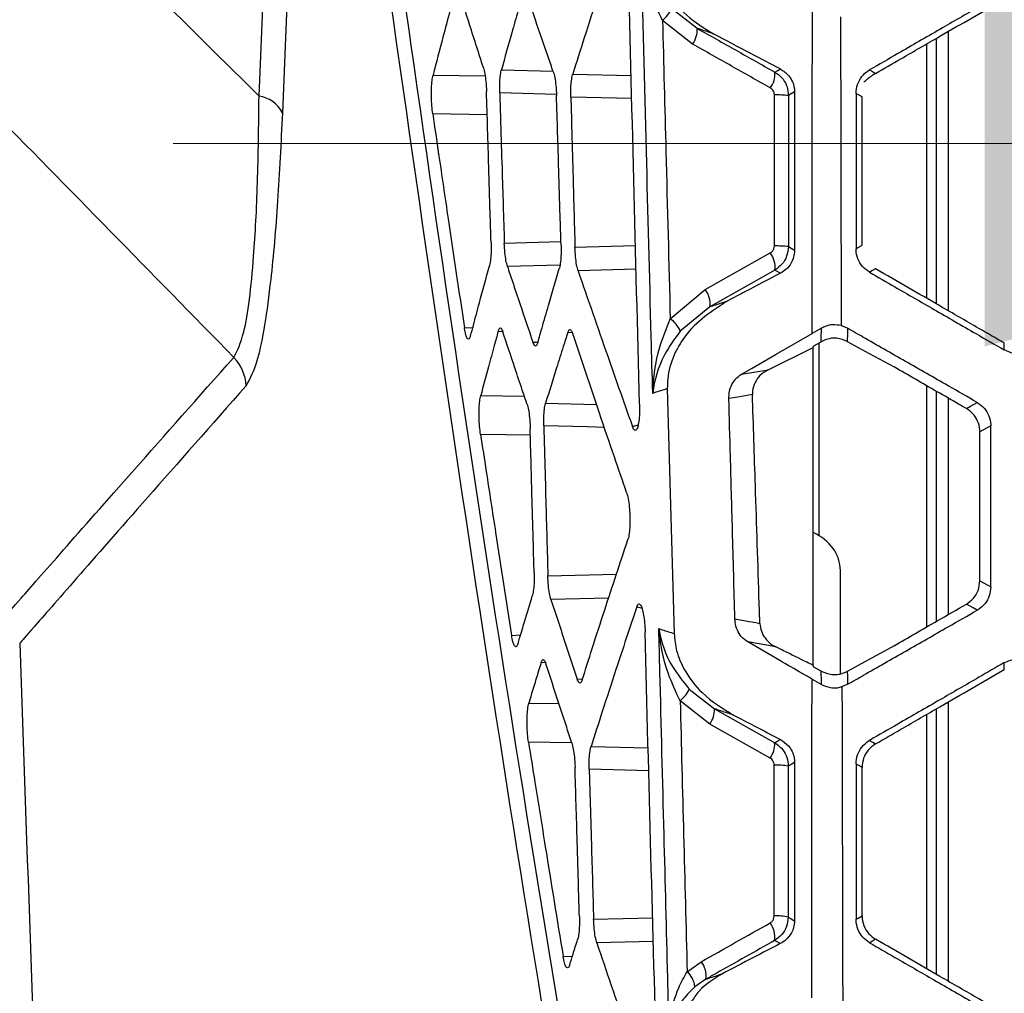
# Model space of a CAD drawing. Units: millimetres. Extents: x 0 to 584, y 0 to 410.
# Drawn here: x 219 to 222, y 258 to 261 of the extents above; entities that cross this region are included whole.
import ezdxf

# ---------------------------------------------------------------- set-up
doc = ezdxf.new("R2010")
doc.units = ezdxf.units.MM
doc.linetypes.add('CENTERX2', pattern=[20.32, 12.7, -2.54, 2.54, -2.54])
doc.styles.add('SLDTEXTSTYLE0', font='TXT', dxfattribs={"width": 0.605})
doc.dimstyles.new('SLDDIMSTYLE2', dxfattribs={"dimtxt": 4.622974, "dimasz": 3, "dimexe": 0, "dimexo": 0.0625, "dimgap": 1.155743, "dimtad": 1, "dimdec": 0, "dimlfac": 5, "dimrnd": 1e-09, "dimzin": 12, "dimdsep": 46, "dimtxsty": 'SLDTEXTSTYLE0', "dimsah": 1, "dimcen": 0.09, "dimadec": 0, "dimazin": 3, "dimtfac": 1, "dimtmove": 0, "dimatfit": 0, "dimfxl": 0, "dimfrac": 2, "dimtolj": 1, "dimtzin": 12, "dimarcsym": 0})

# ---------------------------------------------------------------- blocks, each defined once
blk = doc.blocks.new('_D_13')
at = {"color": 7, "linetype": 'Continuous', "lineweight": 18}
for p, q in [((225.0775, 260.9162), (219.0775, 260.9162)), ((225.0775, 260.9162), (243.2113, 260.9162)), ((243.2113, 260.9162), (272.357, 260.9162)), ((225.0775, 260.0202), (225.0775, 259.9162)), ((243.2113, 259.7418), (243.2113, 259.9162))]:
    blk.add_line(p, q, dxfattribs=at)
for points in [[(225.0775, 260.9162), (222.0775, 261.6662), (222.0775, 260.1662)], [(243.2113, 260.9162), (246.2113, 260.1662), (246.2113, 261.6662)]]:
    blk.add_solid(points, dxfattribs=at)
at = {"color": 7, "linetype": 'Continuous', "lineweight": 18, "insert": (265.3014, 267.0554), "char_height": 4.7625, "attachment_point": 1, "style": 'SLDTEXTSTYLE0'}
blk.add_mtext('91', dxfattribs=at)

msp = doc.modelspace()

# ---------------------------------------------------------------- linework, layer by layer
at = {"color": 7, "linetype": 'Continuous', "lineweight": 25}
for p, q in [((220.9208, 261.4162), (221.0149, 261.3426)), ((220.9981, 261.2842), (220.8869, 261.3721)), ((221.9444, 260.2974), (221.9444, 261.3316)), ((221.8634, 261.2849), (221.8634, 260.3441)), ((221.9001, 260.323), (221.9001, 261.306)), ((221.0451, 260.3762), (221.2854, 260.5116)), ((221.3023, 260.4485), (221.0619, 260.313)), ((220.9156, 260.2681), (221.0451, 260.3762)), ((221.0619, 260.313), (220.9523, 260.2225)), ((221.4748, 260.2334), (221.4403, 260.2139)), ((221.2777, 260.0799), (221.4444, 260.1626)), ((221.4444, 260.167), (221.4737, 260.1834)), ((221.4444, 260.167), (221.4644, 260.1782)), ((221.4444, 260.167), (221.4444, 260.1626)), ((221.4644, 260.1782), (221.4644, 259.467)), ((221.1786, 260.0628), (221.2777, 260.0799)), ((220.9047, 260.0099), (220.9298, 259.1037)), ((221.8634, 260.0208), (221.8634, 259.1282)), ((221.9001, 259.1493), (221.9001, 259.9996)), ((221.9444, 259.1749), (221.9444, 259.9741)), ((221.5444, 259.3372), (221.5444, 258.9558)), ((221.3062, 259.0544), (221.2019, 259.0727)), ((221.4444, 258.9861), (221.4444, 258.9814)), ((221.4733, 258.9653), (221.4444, 258.9814)), ((222.1507, 258.9707), (222.1505, 258.9706)), ((221.4397, 258.9355), (221.4744, 258.9158)), ((221.5711, 258.9162), (221.5504, 258.9073)), ((220.9859, 258.8981), (221.0787, 258.8258)), ((221.0619, 258.7688), (220.9521, 258.8553)), ((221.9444, 257.8174), (221.9444, 258.8516)), ((221.0787, 258.8258), (221.3017, 258.7)), ((221.8634, 258.8049), (221.8634, 257.8641)), ((221.9001, 257.843), (221.9001, 258.826)), ((221.2849, 258.6431), (221.0619, 258.7688)), ((221.6747, 258.6959), (221.6745, 258.6958)), ((221.6246, 258.6098), (221.6246, 258.6088)), ((221.6246, 258.0602), (221.6246, 258.0592)), ((221.6743, 257.9733), (221.6749, 257.973)), ((220.9779, 257.8531), (221.0301, 257.8901)), ((221.047, 257.8254), (221.0069, 257.7975))]:
    msp.add_line(p, q, dxfattribs=at)
at = {"color": 8, "linetype": 'Continuous', "lineweight": 25}
for p, q in [((220.0384, 261.1696), (220.231, 261.1668)), ((220.2913, 261.1892), (220.4822, 261.1844)), ((220.5551, 261.1732), (220.7712, 261.1676)), ((220.4948, 261.0983), (220.2851, 261.1036)), ((220.7733, 261.0826), (220.548, 261.0885)), ((220.2387, 261.023), (220.0375, 261.0259)), ((220.302, 260.5484), (220.5115, 260.5536)), ((220.5631, 260.5334), (220.787, 260.5387)), ((220.5077, 260.4668), (220.3135, 260.462)), ((220.7892, 260.4514), (220.5749, 260.4462)), ((220.1545, 260.2346), (220.1857, 260.2364)), ((220.2965, 260.2205), (220.2791, 260.2213)), ((220.5537, 260.216), (220.5364, 260.2169)), ((220.4078, 260.1812), (220.4263, 260.1822)), ((220.2149, 259.9841), (220.3762, 259.9818)), ((220.4547, 259.9567), (220.6428, 259.9517)), ((220.7757, 259.8702), (220.7968, 259.8759)), ((220.3983, 259.838), (220.2141, 259.8406)), ((220.463, 259.3177), (220.7167, 259.3236)), ((220.6875, 259.235), (220.4745, 259.23)), ((220.8112, 259.1972), (220.7916, 259.2022)), ((220.3291, 259.097), (220.3623, 259.0989)), ((220.4544, 258.9954), (220.4378, 258.9963)), ((220.5712, 258.9357), (220.5892, 258.9366)), ((220.3927, 258.8467), (220.5038, 258.845)), ((220.5516, 258.6995), (220.3916, 258.7019)), ((220.6229, 258.6865), (220.8338, 258.6809)), ((220.836, 258.5966), (220.6159, 258.6024)), ((220.6321, 258.0475), (220.8506, 258.0526)), ((220.853, 257.9647), (220.644, 257.9598)), ((220.5195, 257.9093), (220.5541, 257.9112))]:
    msp.add_line(p, q, dxfattribs=at)
at = {"color": 7, "linetype": 'Continuous', "lineweight": 25, "flags": 128}
for points in [[(221.3024, 261.1805), (221.3114, 261.1856), (221.3129, 261.1865), (221.3229, 261.1923)], [(221.6527, 261.1888), (221.6637, 261.1824), (221.6641, 261.1821), (221.6748, 261.1759)], [(221.3752, 261.1072), (221.3627, 261.1), (221.3526, 261.0941)], [(221.6246, 261.0888), (221.6136, 261.0953), (221.6135, 261.0953), (221.6026, 261.1017)], [(221.3524, 260.535), (221.3627, 260.5291), (221.3752, 260.5219)], [(221.6026, 260.5273), (221.6097, 260.5315), (221.6172, 260.5358), (221.6207, 260.5379), (221.6246, 260.5402)], [(221.3228, 260.4367), (221.3111, 260.4434), (221.3023, 260.4485)], [(221.6749, 260.453), (221.6638, 260.4466), (221.6571, 260.4427), (221.6528, 260.4402)], [(221.4737, 260.1834), (221.4739, 260.1934), (221.4748, 260.2334)], [(221.5714, 260.2331), (221.571, 260.2156), (221.5703, 260.1847)], [(221.1786, 260.0628), (221.2189, 260.0861), (221.3074, 260.1372), (221.4403, 260.2139)], [(221.5703, 260.1847), (221.6513, 260.1404), (221.7432, 260.0902)], [(222.1505, 260.1528), (222.1504, 260.1657), (222.1503, 260.1785)], [(221.2194, 259.9879), (221.1926, 259.9833), (221.1657, 259.9787), (221.1321, 259.9729)], [(222.0108, 259.9358), (222.026, 259.9446), (222.0507, 259.9588)], [(222.1007, 259.8727), (222.085, 259.8637), (222.0606, 259.8495)], [(222.0606, 259.2994), (222.0763, 259.2904), (222.1006, 259.2765)], [(222.0505, 259.1903), (222.0351, 259.1991), (222.0106, 259.2132)], [(221.1547, 259.1579), (221.2008, 259.1498), (221.2322, 259.1443), (221.2469, 259.1417)], [(221.7432, 259.0588), (221.6104, 258.9862), (221.57, 258.9641)], [(222.1505, 258.9706), (222.1506, 258.9834), (222.1506, 258.9841), (222.1507, 258.9963)], [(221.4744, 258.9158), (221.4742, 258.9253), (221.4733, 258.9653)], [(221.57, 258.9641), (221.5704, 258.9466), (221.5711, 258.9162)], [(221.3017, 258.7), (221.3109, 258.7053), (221.3125, 258.7063), (221.3227, 258.7122)], [(221.6526, 258.7088), (221.6637, 258.7024), (221.6641, 258.7021), (221.6747, 258.6959)], [(221.3751, 258.6272), (221.3624, 258.6198), (221.3518, 258.6137)], [(221.3517, 258.0554), (221.3622, 258.0493), (221.3731, 258.0431), (221.3751, 258.042)], [(221.6026, 258.0474), (221.6101, 258.0517), (221.6246, 258.0602)], [(221.3223, 257.9569), (221.3105, 257.9637), (221.3016, 257.9689)], [(221.6749, 257.973), (221.6639, 257.9666), (221.6567, 257.9624), (221.6528, 257.9602)]]:
    msp.add_lwpolyline(points, dxfattribs=at)
at = {"color": 8, "linetype": 'Continuous', "lineweight": 25, "flags": 128}
msp.add_lwpolyline([(220.6716, 259.8667), (220.6094, 259.8683), (220.4479, 259.8726)], dxfattribs=at)
at = {"color": 7, "linetype": 'CENTERX2', "lineweight": 18}
msp.add_circle((234.1444, 283.8945), 48.539, dxfattribs=at)
at = {"color": 7, "linetype": 'Continuous', "lineweight": 25}
for centre, radius, start, end in [((220.8156, 261.462), 0.1148, 308.3838, 336.4504), ((220.9297, 261.3355), 0.0855, 323.105, 4.7952), ((221.2172, 261.1734), 0.0855, 323.1229, 4.7302), ((221.3102, 260.6995), 0.3968, 83.8723, 91.3652), ((219.3789, 260.9782), 0.115, 26.9277, 81.8952), ((221.3101, 260.1917), 0.3459, 82.9668, 91.567), ((221.2196, 260.4602), 0.0835, 351.9481, 38.0132), ((220.9793, 260.3248), 0.0835, 351.8929, 38.037), ((220.8582, 260.1844), 0.1015, 22.0663, 55.5548), ((219.1868, 260.0127), 0.161, 2.841, 44.3329), ((834.1444, 280.2945), 616, 181.9747422, 182.4084304), ((220.8752, 258.9506), 0.1225, 308.8868, 334.6116), ((220.9926, 258.8202), 0.0863, 323.4482, 3.7205), ((221.2155, 258.6945), 0.0863, 323.4675, 3.6649), ((221.3094, 258.3756), 0.2418, 79.9071, 92.2357), ((221.3093, 257.8373), 0.2222, 79.0105, 92.4374), ((221.2195, 257.9819), 0.0831, 350.9949, 38.3705), ((220.965, 257.8385), 0.083, 350.9283, 38.402), ((220.9183, 257.7866), 0.0893, 7.0327, 48.1297)]:
    msp.add_arc(centre, radius, start, end, dxfattribs=at)
msp.add_ellipse((221.3444, 259.3342), major_axis=(0.1999, 0.0091), ratio=0.818592, start_param=6.245883, end_param=7.293068, dxfattribs=at)
for points, knots in [([(219.3951, 261.092), (219.4344, 262.0482), (219.5131, 263.9614), (219.6403, 266.9297), (219.77, 269.9858), (219.8981, 273.1315), (220.0222, 276.3537), (220.0964, 278.5361), (220.1335, 279.627)], [0, 0, 0, 0, 0.164416, 0.328955, 0.493377, 0.662209, 0.831167, 1, 1, 1, 1]), ([(220.2279, 279.6028), (220.1915, 278.5381), (220.1188, 276.408), (219.9973, 273.2616), (219.8693, 270.1336), (219.7371, 267.04), (219.6046, 263.983), (219.5224, 262.0142), (219.4814, 261.0302)], [0, 0, 0, 0, 0.1644436, 0.3290015, 0.4934437, 0.662256, 0.831194, 1, 1, 1, 1]), ([(211.9827, 268.0575), (212.3067, 267.7713), (212.9547, 267.1989), (213.9417, 266.3065), (214.9369, 265.391), (216.1801, 264.2261), (217.6713, 262.7984), (218.8193, 261.662), (219.3951, 261.092)], [0, 0, 0, 0, 0.133099, 0.266201, 0.400627, 0.535057, 0.76681, 1, 1, 1, 1]), ([(219.302, 260.1252), (218.693, 260.7482), (217.4703, 261.999), (215.6052, 263.8355), (214.0402, 265.3255), (212.788, 266.4851), (212.1658, 267.0474), (211.8547, 267.3285)], [0, 0, 0, 0, 0.246603, 0.495141, 0.746231, 0.873116, 1, 1, 1, 1]), ([(219.853, 262.0209), (219.8605, 261.9665), (219.898, 261.6949), (220.0586, 260.5543), (220.3524, 258.5821), (220.6476, 256.8303), (220.7968, 255.9453)], [0, 0, 0, 0, 0.026784, 0.133921, 0.562479, 1, 1, 1, 1]), ([(220.7678, 255.7939), (220.7584, 255.8479), (220.7116, 256.1174), (220.5182, 257.2501), (220.198, 259.2229), (219.9475, 260.9838), (219.8202, 261.8787)], [0, 0, 0, 0, 0.02664, 0.133201, 0.559451, 1, 1, 1, 1]), ([(220.7292, 261.7126), (220.7025, 261.6316), (220.6582, 261.4967), (220.6005, 261.3168), (220.5693, 261.218), (220.5551, 261.1732)], [0, 0, 0, 0, 0.450733, 0.750828, 1, 1, 1, 1]), ([(220.8507, 259.9923), (220.8489, 260.0619), (220.8411, 260.3603), (220.8268, 260.9099), (220.8143, 261.39), (220.8078, 261.6411)], [0, 0, 0, 0, 0.126553, 0.543099, 1, 1, 1, 1]), ([(220.8869, 261.3721), (220.8712, 261.4055), (220.8306, 261.4919), (220.8134, 261.5842), (220.8078, 261.6405), (220.8078, 261.6411)], [0, 0, 0, 0, 0.384732, 0.99373, 1, 1, 1, 1]), ([(220.8021, 259.9518), (220.7949, 260.2285), (220.7803, 260.7855), (220.7668, 261.3425), (220.76, 261.6227)], [0, 0, 0, 0, 0.496817, 1, 1, 1, 1]), ([(220.8595, 261.6241), (220.862, 261.6008), (220.8677, 261.5482), (220.9079, 261.4641), (220.9782, 261.3815), (221.0417, 261.3431), (221.0756, 261.3225)], [0, 0, 0, 0, 0.156673, 0.352715, 0.653539, 1, 1, 1, 1]), ([(220.1194, 261.4761), (220.1133, 261.4531), (220.0984, 261.3978), (220.0713, 261.2956), (220.0506, 261.2164), (220.0384, 261.1696)], [0, 0, 0, 0, 0.225104, 0.541854, 1, 1, 1, 1]), ([(220.2249, 261.1965), (220.219, 261.2148), (220.2041, 261.2611), (220.1745, 261.3539), (220.1509, 261.4283), (220.1363, 261.4746)], [0, 0, 0, 0, 0.197353, 0.500298, 1, 1, 1, 1]), ([(220.3689, 261.4632), (220.3637, 261.4451), (220.3506, 261.3994), (220.3246, 261.3081), (220.3041, 261.2349), (220.2913, 261.1892)], [0, 0, 0, 0, 0.198268, 0.499983, 1, 1, 1, 1]), ([(220.4831, 261.1818), (220.4767, 261.2003), (220.4605, 261.247), (220.4284, 261.3405), (220.4028, 261.4155), (220.3869, 261.4622)], [0, 0, 0, 0, 0.197761, 0.499969, 1, 1, 1, 1]), ([(222.1506, 261.4762), (222.1193, 261.4582), (222.0399, 261.4124), (221.9089, 261.3367), (221.7743, 261.259), (221.6877, 261.209), (221.6527, 261.1888)], [0, 0, 0, 0, 0.188619, 0.47785, 0.789293, 1, 1, 1, 1]), ([(221.6748, 261.1759), (221.706, 261.194), (221.7853, 261.2397), (221.9438, 261.3313), (222.0711, 261.4048), (222.1504, 261.4506)], [0, 0, 0, 0, 0.197255, 0.499951, 1, 1, 1, 1]), ([(221.4403, 260.2139), (221.4404, 260.4144), (221.4406, 260.8146), (221.4409, 261.2149), (221.441, 261.4147)], [0, 0, 0, 0, 0.50094, 1, 1, 1, 1]), ([(220.8869, 261.3721), (220.8911, 261.2105), (220.9007, 260.8425), (220.9102, 260.4745), (220.9156, 260.2681)], [0, 0, 0, 0, 0.438964, 1, 1, 1, 1]), ([(221.5452, 261.3855), (221.5456, 261.1951), (221.5463, 260.8141), (221.5471, 260.4333), (221.5475, 260.2428)], [0, 0, 0, 0, 0.499878, 1, 1, 1, 1]), ([(221.0149, 261.3426), (221.0628, 261.3156), (221.1587, 261.2616), (221.2545, 261.2075), (221.3024, 261.1805)], [0, 0, 0, 0, 0.499999, 1, 1, 1, 1]), ([(221.0756, 261.3225), (221.073, 261.3234), (221.0527, 261.3301), (221.0325, 261.3368), (221.0149, 261.3426)], [0, 0, 0, 0, 0.127936, 1, 1, 1, 1]), ([(221.0756, 261.3225), (221.1203, 261.299), (221.203, 261.2554), (221.2852, 261.2122), (221.3229, 261.1923)], [0, 0, 0, 0, 0.540286, 1, 1, 1, 1]), ([(221.2856, 261.1221), (221.2377, 261.1491), (221.1418, 261.2032), (221.046, 261.2572), (220.9981, 261.2842)], [0, 0, 0, 0, 0.500003, 1, 1, 1, 1]), ([(220.0375, 261.0259), (220.0363, 261.0356), (220.0339, 261.0551), (220.0323, 261.0892), (220.0325, 261.1218), (220.0345, 261.1507), (220.0371, 261.1633), (220.0384, 261.1696)], [0, 0, 0, 0, 0.2016137, 0.4033739, 0.6021231, 0.7993578, 1, 1, 1, 1]), ([(220.2249, 261.1965), (220.2267, 261.1898), (220.2302, 261.1763), (220.2343, 261.1452), (220.2355, 261.1216), (220.2361, 261.1093)], [0, 0, 0, 0, 0.325375, 0.650786, 1, 1, 1, 1]), ([(220.2851, 261.1036), (220.285, 261.1146), (220.2847, 261.1366), (220.2868, 261.1657), (220.2894, 261.1819), (220.2911, 261.1883), (220.2913, 261.1892)], [0, 0, 0, 0, 0.315863, 0.631711, 0.948567, 1, 1, 1, 1]), ([(220.4831, 261.1818), (220.485, 261.1751), (220.4888, 261.1617), (220.4932, 261.1305), (220.4944, 261.1067), (220.495, 261.0943)], [0, 0, 0, 0, 0.323991, 0.648069, 1, 1, 1, 1]), ([(220.548, 261.0885), (220.5479, 261.0995), (220.5478, 261.1213), (220.5501, 261.1501), (220.553, 261.166), (220.5549, 261.1723), (220.5551, 261.1732)], [0, 0, 0, 0, 0.315021, 0.629994, 0.94637, 1, 1, 1, 1]), ([(221.3024, 261.1805), (221.3048, 261.179), (221.3162, 261.1721), (221.3337, 261.155), (221.3495, 261.1263), (221.3516, 261.1049), (221.3526, 261.0941)], [0, 0, 0, 0, 0.07916, 0.385267, 0.691978, 1, 1, 1, 1]), ([(221.3229, 261.1923), (221.3339, 261.1851), (221.3511, 261.1738), (221.3675, 261.1471), (221.3743, 261.1256), (221.3749, 261.1123), (221.3752, 261.1072)], [0, 0, 0, 0, 0.425086, 0.666423, 0.870804, 1, 1, 1, 1]), ([(221.6026, 261.1017), (221.6037, 261.1129), (221.6059, 261.1354), (221.6228, 261.1652), (221.6406, 261.1815), (221.6514, 261.188), (221.6527, 261.1888)], [0, 0, 0, 0, 0.317798, 0.635512, 0.955818, 1, 1, 1, 1]), ([(221.6748, 261.1759), (221.6739, 261.1754), (221.6721, 261.1744), (221.6691, 261.1725), (221.6641, 261.1694), (221.6532, 261.1619), (221.642, 261.1529), (221.6354, 261.1468), (221.6314, 261.1431)], [0, 0, 0, 0, 0.018807, 0.037556, 0.069832, 0.15488, 0.491325, 1, 1, 1, 1]), ([(220.2531, 260.5513), (220.252, 260.5881), (220.2491, 260.681), (220.2434, 260.867), (220.2389, 261.0163), (220.2361, 261.1093)], [0, 0, 0, 0, 0.197772, 0.499686, 1, 1, 1, 1]), ([(220.2851, 261.1036), (220.2862, 261.0669), (220.289, 260.9744), (220.2946, 260.7893), (220.2992, 260.6409), (220.302, 260.5484)], [0, 0, 0, 0, 0.198461, 0.500005, 1, 1, 1, 1]), ([(221.3008, 261.0963), (221.3005, 261.0995), (221.2998, 261.1059), (221.295, 261.1146), (221.2898, 261.1196), (221.2863, 261.1217), (221.2856, 261.1221)], [0, 0, 0, 0, 0.305548, 0.611056, 0.919467, 1, 1, 1, 1]), ([(221.3006, 260.5375), (221.3006, 260.6306), (221.3007, 260.8169), (221.3007, 261.0031), (221.3008, 261.0963)], [0, 0, 0, 0, 0.500003, 1, 1, 1, 1]), ([(221.3752, 261.1072), (221.3752, 261.0691), (221.3752, 260.9715), (221.3752, 260.7764), (221.3752, 260.6194), (221.3752, 260.5219)], [0, 0, 0, 0, 0.195199, 0.500095, 1, 1, 1, 1]), ([(221.6026, 261.1017), (221.6026, 261.0635), (221.6026, 260.9678), (221.6026, 260.8145), (221.6026, 260.6612), (221.6026, 260.5655), (221.6026, 260.5273)], [0, 0, 0, 0, 0.199362, 0.5, 0.800644, 1, 1, 1, 1]), ([(219.302, 260.1252), (219.3149, 260.1507), (219.3463, 260.2127), (219.3747, 260.456), (219.3913, 260.767), (219.3938, 260.9825), (219.3951, 261.092)], [0, 0, 0, 0, 0.222092, 0.539556, 0.76602, 1, 1, 1, 1]), ([(220.5118, 260.5409), (220.5107, 260.5774), (220.5079, 260.6696), (220.5022, 260.8541), (220.4978, 261.0021), (220.495, 261.0943)], [0, 0, 0, 0, 0.197466, 0.500001, 1, 1, 1, 1]), ([(220.548, 261.0885), (220.549, 261.0518), (220.5515, 260.9593), (220.5565, 260.7742), (220.5606, 260.6259), (220.5631, 260.5334)], [0, 0, 0, 0, 0.198496, 0.500005, 1, 1, 1, 1]), ([(221.3526, 261.0941), (221.3525, 261.0009), (221.3525, 260.8145), (221.3524, 260.6282), (221.3524, 260.535)], [0, 0, 0, 0, 0.5, 1, 1, 1, 1]), ([(221.6246, 260.5402), (221.6246, 260.6138), (221.6246, 260.7517), (221.6246, 260.9346), (221.6246, 261.0439), (221.6246, 261.0888)], [0, 0, 0, 0, 0.402449, 0.754234, 1, 1, 1, 1]), ([(219.4814, 261.0302), (219.4761, 260.9191), (219.4653, 260.6936), (219.4363, 260.3681), (219.3969, 260.1129), (219.362, 260.0476), (219.3476, 260.0207)], [0, 0, 0, 0, 0.225054, 0.456678, 0.77547, 1, 1, 1, 1]), ([(220.0375, 261.0259), (220.0447, 260.9763), (220.0636, 260.847), (220.1024, 260.5832), (220.1344, 260.3691), (220.1545, 260.2346)], [0, 0, 0, 0, 0.188147, 0.489977, 1, 1, 1, 1]), ([(220.2531, 260.5513), (220.2532, 260.5401), (220.2536, 260.5178), (220.2516, 260.4881), (220.249, 260.4718), (220.2473, 260.4654), (220.2471, 260.4646)], [0, 0, 0, 0, 0.317439, 0.634821, 0.95326, 1, 1, 1, 1]), ([(220.3135, 260.462), (220.3117, 260.4687), (220.308, 260.482), (220.3038, 260.5129), (220.3026, 260.5363), (220.302, 260.5484)], [0, 0, 0, 0, 0.326608, 0.65345, 1, 1, 1, 1]), ([(220.5118, 260.5409), (220.512, 260.5298), (220.5123, 260.5075), (220.5101, 260.4778), (220.5073, 260.4615), (220.5055, 260.455), (220.5052, 260.4542)], [0, 0, 0, 0, 0.316754, 0.633447, 0.951386, 1, 1, 1, 1]), ([(220.5749, 260.4462), (220.573, 260.453), (220.5692, 260.4666), (220.5649, 260.4978), (220.5637, 260.5213), (220.5631, 260.5334)], [0, 0, 0, 0, 0.326762, 0.653786, 1, 1, 1, 1]), ([(221.2854, 260.5116), (221.2882, 260.5136), (221.2937, 260.5175), (221.2994, 260.5267), (221.3002, 260.5338), (221.3006, 260.5375)], [0, 0, 0, 0, 0.327803, 0.656015, 1, 1, 1, 1]), ([(221.3524, 260.535), (221.3511, 260.5229), (221.3485, 260.4993), (221.33, 260.4684), (221.3115, 260.4551), (221.3023, 260.4485)], [0, 0, 0, 0, 0.348144, 0.676647, 1, 1, 1, 1]), ([(221.3752, 260.5219), (221.3745, 260.5133), (221.3731, 260.4962), (221.3618, 260.471), (221.3447, 260.4502), (221.3298, 260.441), (221.3228, 260.4367)], [0, 0, 0, 0, 0.209873, 0.418509, 0.728086, 1, 1, 1, 1]), ([(221.6528, 260.4402), (221.6436, 260.4467), (221.6253, 260.4598), (221.608, 260.4897), (221.6028, 260.5134), (221.6026, 260.5259), (221.6026, 260.5273)], [0, 0, 0, 0, 0.32082, 0.641729, 0.960172, 1, 1, 1, 1]), ([(220.1776, 260.2056), (220.1809, 260.2183), (220.1917, 260.2587), (220.2147, 260.3451), (220.2347, 260.4187), (220.2471, 260.4646)], [0, 0, 0, 0, 0.147075, 0.468244, 1, 1, 1, 1]), ([(220.3135, 260.462), (220.3196, 260.4435), (220.3352, 260.3967), (220.3666, 260.303), (220.392, 260.228), (220.4078, 260.1812)], [0, 0, 0, 0, 0.1981855, 0.5000461, 1, 1, 1, 1]), ([(220.4259, 260.1807), (220.4311, 260.1988), (220.4442, 260.2443), (220.4705, 260.3355), (220.4919, 260.4086), (220.5052, 260.4542)], [0, 0, 0, 0, 0.197692, 0.500046, 1, 1, 1, 1]), ([(220.5749, 260.4462), (220.6112, 260.3407), (220.6673, 260.1774), (220.7348, 259.9854), (220.7655, 259.899), (220.7757, 259.8702)], [0, 0, 0, 0, 0.549346, 0.849992, 1, 1, 1, 1]), ([(221.6528, 260.4402), (221.684, 260.4221), (221.7633, 260.3764), (221.8942, 260.3008), (222.0289, 260.2231), (222.1155, 260.173), (222.1505, 260.1528)], [0, 0, 0, 0, 0.188373, 0.477692, 0.789263, 1, 1, 1, 1]), ([(222.1503, 260.1785), (222.1191, 260.1965), (222.0398, 260.2423), (221.8813, 260.3338), (221.7541, 260.4073), (221.6749, 260.453)], [0, 0, 0, 0, 0.197256, 0.500066, 1, 1, 1, 1]), ([(221.3228, 260.4367), (221.2791, 260.4138), (221.2144, 260.3799), (221.1497, 260.3459), (221.1286, 260.3349)], [0, 0, 0, 0, 0.675274, 1, 1, 1, 1]), ([(221.1286, 260.3349), (221.0708, 260.2978), (220.9935, 260.2483), (220.9261, 260.1336), (220.9056, 260.065), (220.9049, 260.0221), (220.9047, 260.0099)], [0, 0, 0, 0, 0.5526559, 0.7382633, 0.9256664, 1, 1, 1, 1]), ([(221.0619, 260.313), (221.0767, 260.3178), (221.0919, 260.3228), (221.1142, 260.3301), (221.1217, 260.3326), (221.1286, 260.3349)], [0, 0, 0, 0, 0.665772, 0.689138, 1, 1, 1, 1]), ([(220.8507, 259.9923), (220.8507, 259.9929), (220.8533, 260.0498), (220.8655, 260.1435), (220.9016, 260.2333), (220.9156, 260.2681)], [0, 0, 0, 0, 0.006112, 0.614887, 1, 1, 1, 1]), ([(220.1776, 260.2056), (220.1759, 260.2009), (220.1727, 260.1916), (220.1667, 260.1919), (220.1609, 260.2033), (220.1568, 260.22), (220.1549, 260.2319), (220.1545, 260.2346)], [0, 0, 0, 0, 0.23319, 0.466362, 0.699661, 0.930785, 1, 1, 1, 1]), ([(220.2791, 260.2213), (220.2744, 260.2042), (220.2624, 260.1604), (220.2409, 260.0813), (220.2243, 260.0194), (220.2149, 259.9841)], [0, 0, 0, 0, 0.2172454, 0.5539569, 1, 1, 1, 1]), ([(220.2791, 260.2213), (220.2807, 260.2259), (220.284, 260.235), (220.2903, 260.2352), (220.2944, 260.2255), (220.2965, 260.2204)], [0, 0, 0, 0, 0.322764, 0.645355, 1, 1, 1, 1]), ([(220.5364, 260.2169), (220.5383, 260.2211), (220.5419, 260.2297), (220.5486, 260.2288), (220.5529, 260.2185), (220.5552, 260.2131)], [0, 0, 0, 0, 0.323405, 0.646595, 1, 1, 1, 1]), ([(220.9523, 260.2225), (220.9314, 260.1935), (220.8779, 260.1189), (220.8566, 260.04), (220.8507, 259.9928), (220.8507, 259.9923)], [0, 0, 0, 0, 0.388115, 0.994371, 1, 1, 1, 1]), ([(221.5475, 260.2428), (221.5373, 260.2445), (221.5168, 260.2478), (221.4922, 260.2421), (221.4794, 260.2357), (221.4748, 260.2334)], [0, 0, 0, 0, 0.390507, 0.779483, 1, 1, 1, 1]), ([(221.5475, 260.2428), (221.549, 260.2424), (221.5572, 260.2401), (221.565, 260.2363), (221.5714, 260.2331)], [0, 0, 0, 0, 0.173708, 1, 1, 1, 1]), ([(222.0507, 259.9588), (222.0149, 259.9793), (221.9265, 260.0299), (221.7856, 260.1105), (221.6617, 260.1814), (221.5903, 260.2222), (221.5714, 260.2331)], [0, 0, 0, 0, 0.224321, 0.552948, 0.881573, 1, 1, 1, 1]), ([(220.3858, 259.9532), (220.38, 259.9704), (220.365, 260.0147), (220.3352, 260.1038), (220.3113, 260.1757), (220.2965, 260.2204)], [0, 0, 0, 0, 0.19246, 0.498161, 1, 1, 1, 1]), ([(220.5364, 260.2169), (220.531, 260.1997), (220.5172, 260.1564), (220.4899, 260.0696), (220.4682, 260.0001), (220.4547, 259.9567)], [0, 0, 0, 0, 0.198266, 0.499979, 1, 1, 1, 1]), ([(220.7542, 259.6257), (220.7391, 259.6695), (220.7053, 259.7674), (220.6386, 259.9631), (220.5879, 260.1152), (220.5552, 260.2131)], [0, 0, 0, 0, 0.2238333, 0.4999713, 1, 1, 1, 1]), ([(221.5703, 260.1847), (221.5574, 260.1897), (221.5324, 260.1994), (221.4985, 260.1952), (221.4803, 260.1866), (221.4737, 260.1834)], [0, 0, 0, 0, 0.405975, 0.783978, 1, 1, 1, 1]), ([(220.4259, 260.1807), (220.4242, 260.1761), (220.4207, 260.1669), (220.4142, 260.1666), (220.41, 260.1763), (220.4078, 260.1812)], [0, 0, 0, 0, 0.32728, 0.654545, 1, 1, 1, 1]), ([(221.4444, 258.9861), (221.4444, 259.1132), (221.4444, 259.3818), (221.4444, 259.7739), (221.4444, 260.039), (221.4444, 260.1626)], [0, 0, 0, 0, 0.3241934, 0.6848997, 1, 1, 1, 1]), ([(222.2505, 260.1526), (222.2402, 260.148), (222.2194, 260.1387), (222.1834, 260.1383), (222.1617, 260.1479), (222.1505, 260.1528)], [0, 0, 0, 0, 0.325748, 0.651377, 1, 1, 1, 1]), ([(221.2777, 260.0799), (221.267, 260.0733), (221.2479, 260.0616), (221.2277, 260.0331), (221.2196, 260.0075), (221.2195, 259.9922), (221.2194, 259.9879)], [0, 0, 0, 0, 0.342534, 0.61661, 0.892476, 1, 1, 1, 1]), ([(222.0108, 259.9358), (222.0009, 259.9414), (221.9646, 259.9624), (221.8754, 260.0139), (221.7961, 260.0597), (221.7432, 260.0902)], [0, 0, 0, 0, 0.1103969, 0.4069665, 1, 1, 1, 1]), ([(221.1321, 259.9729), (221.1326, 259.9824), (221.1334, 260.0013), (221.1433, 260.0267), (221.1583, 260.0486), (221.1716, 260.0579), (221.1786, 260.0628)], [0, 0, 0, 0, 0.233434, 0.466077, 0.716374, 1, 1, 1, 1]), ([(220.9047, 260.0099), (220.8989, 260.008), (220.8849, 260.0034), (220.8669, 259.9976), (220.8547, 259.9936), (220.8507, 259.9923)], [0, 0, 0, 0, 0.323264, 0.775317, 1, 1, 1, 1]), ([(220.2141, 259.8406), (220.2129, 259.8504), (220.2103, 259.8698), (220.2087, 259.904), (220.2089, 259.9365), (220.2109, 259.9653), (220.2136, 259.9778), (220.2149, 259.9841)], [0, 0, 0, 0, 0.202228, 0.4045983, 0.6037556, 0.8012906, 1, 1, 1, 1]), ([(221.1547, 259.1579), (221.1516, 259.2673), (221.1461, 259.4682), (221.1386, 259.7399), (221.1341, 259.9021), (221.1321, 259.9729)], [0, 0, 0, 0, 0.402848, 0.73952, 1, 1, 1, 1]), ([(221.2469, 259.1417), (221.2461, 259.1665), (221.2406, 259.336), (221.2314, 259.6181), (221.2231, 259.8754), (221.2194, 259.9879)], [0, 0, 0, 0, 0.087961, 0.6011, 1, 1, 1, 1]), ([(220.3858, 259.9532), (220.3877, 259.9465), (220.3914, 259.9332), (220.3954, 259.9029), (220.3972, 259.8783), (220.3976, 259.865), (220.3976, 259.8629)], [0, 0, 0, 0, 0.3152081, 0.6304862, 0.9438733, 1, 1, 1, 1]), ([(220.4479, 259.8726), (220.4478, 259.8836), (220.4476, 259.9054), (220.4499, 259.9341), (220.4526, 259.9497), (220.4545, 259.9559), (220.4547, 259.9567)], [0, 0, 0, 0, 0.315422, 0.630817, 0.947493, 1, 1, 1, 1]), ([(220.8021, 259.9518), (220.8022, 259.9405), (220.8024, 259.9179), (220.7998, 259.8884), (220.7955, 259.8668), (220.7898, 259.8554), (220.7834, 259.8549), (220.7786, 259.8624), (220.7761, 259.869), (220.7757, 259.8702)], [0, 0, 0, 0, 0.164289, 0.328751, 0.489324, 0.646867, 0.804933, 0.966738, 1, 1, 1, 1]), ([(222.0606, 259.8495), (222.0595, 259.8607), (222.0573, 259.883), (222.0403, 259.9126), (222.0226, 259.9287), (222.0119, 259.9351), (222.0108, 259.9358)], [0, 0, 0, 0, 0.320428, 0.640881, 0.961137, 1, 1, 1, 1]), ([(222.0507, 259.9588), (222.0598, 259.9523), (222.078, 259.9395), (222.0953, 259.91), (222.1005, 259.8866), (222.1007, 259.8742), (222.1007, 259.8727)], [0, 0, 0, 0, 0.320905, 0.642033, 0.957955, 1, 1, 1, 1]), ([(220.4122, 259.3286), (220.4113, 259.3636), (220.4088, 259.453), (220.4039, 259.6311), (220.4, 259.7742), (220.3976, 259.8629)], [0, 0, 0, 0, 0.196537, 0.501802, 1, 1, 1, 1]), ([(220.4479, 259.8726), (220.4489, 259.8359), (220.4514, 259.7434), (220.4564, 259.5584), (220.4605, 259.4102), (220.463, 259.3177)], [0, 0, 0, 0, 0.198479, 0.500002, 1, 1, 1, 1]), ([(222.1006, 259.2765), (222.1006, 259.3166), (222.1006, 259.4159), (222.1007, 259.5746), (222.1007, 259.7332), (222.1007, 259.8326), (222.1007, 259.8727)], [0, 0, 0, 0, 0.201809, 0.499997, 0.798182, 1, 1, 1, 1]), ([(220.2141, 259.8406), (220.2211, 259.795), (220.2396, 259.674), (220.2777, 259.4261), (220.3093, 259.2239), (220.3291, 259.097)], [0, 0, 0, 0, 0.183972, 0.488251, 1, 1, 1, 1]), ([(222.0606, 259.2994), (222.0606, 259.3357), (222.0606, 259.4274), (222.0606, 259.6107), (222.0606, 259.7579), (222.0606, 259.8495)], [0, 0, 0, 0, 0.197764, 0.499993, 1, 1, 1, 1]), ([(220.7542, 259.6257), (220.7561, 259.6188), (220.7601, 259.6049), (220.7646, 259.5732), (220.7657, 259.5493), (220.7664, 259.5369)], [0, 0, 0, 0, 0.324025, 0.648134, 1, 1, 1, 1]), ([(220.7664, 259.5366), (220.7664, 259.5255), (220.7666, 259.5033), (220.7641, 259.4742), (220.7611, 259.4583), (220.7591, 259.4521), (220.7588, 259.4513)], [0, 0, 0, 0, 0.316191, 0.632328, 0.950028, 1, 1, 1, 1]), ([(220.7664, 259.5366), (220.7664, 259.5367), (220.7664, 259.5368), (220.7664, 259.5368), (220.7664, 259.5369)], [0, 0, 0, 0, 0.505872, 1, 1, 1, 1]), ([(220.5899, 258.9324), (220.6023, 258.9711), (220.6298, 259.0577), (220.6857, 259.2307), (220.7302, 259.3649), (220.7588, 259.4513)], [0, 0, 0, 0, 0.223848, 0.500047, 1, 1, 1, 1]), ([(220.4122, 259.3286), (220.4124, 259.3175), (220.4126, 259.2952), (220.4104, 259.2661), (220.4076, 259.2502), (220.4059, 259.2441), (220.4056, 259.2433)], [0, 0, 0, 0, 0.317122, 0.634213, 0.952543, 1, 1, 1, 1]), ([(220.4745, 259.23), (220.4727, 259.2369), (220.469, 259.2507), (220.4647, 259.2821), (220.4636, 259.3056), (220.463, 259.3177)], [0, 0, 0, 0, 0.326587, 0.653402, 1, 1, 1, 1]), ([(222.0106, 259.2132), (222.0198, 259.2198), (222.0381, 259.2329), (222.0566, 259.2638), (222.0592, 259.2872), (222.0606, 259.2994)], [0, 0, 0, 0, 0.324413, 0.648898, 1, 1, 1, 1]), ([(222.1006, 259.2765), (222.0995, 259.2654), (222.0974, 259.2434), (222.0806, 259.2141), (222.063, 259.1978), (222.052, 259.1912), (222.0505, 259.1903)], [0, 0, 0, 0, 0.31465, 0.629116, 0.947824, 1, 1, 1, 1]), ([(220.3527, 259.0667), (220.3547, 259.0733), (220.3627, 259.1003), (220.3803, 259.1592), (220.396, 259.2115), (220.4056, 259.2433)], [0, 0, 0, 0, 0.111832, 0.45919, 1, 1, 1, 1]), ([(220.4745, 259.23), (220.4809, 259.2106), (220.4968, 259.1615), (220.5289, 259.0634), (220.555, 258.9847), (220.5712, 258.9357)], [0, 0, 0, 0, 0.1982032, 0.5000402, 1, 1, 1, 1]), ([(220.7916, 259.2022), (220.7658, 259.1249), (220.7228, 258.9959), (220.6669, 258.824), (220.6366, 258.7294), (220.6229, 258.6865)], [0, 0, 0, 0, 0.449526, 0.75083, 1, 1, 1, 1]), ([(220.7916, 259.2022), (220.7935, 259.2065), (220.7973, 259.2152), (220.8041, 259.2139), (220.8106, 259.2017), (220.8161, 259.1798), (220.8202, 259.1512), (220.822, 259.1268), (220.8224, 259.1132), (220.8225, 259.1106)], [0, 0, 0, 0, 0.165736, 0.331709, 0.491978, 0.647336, 0.802623, 0.962353, 1, 1, 1, 1]), ([(221.7432, 259.0588), (221.7697, 259.0741), (221.8226, 259.1046), (221.9117, 259.1561), (221.9744, 259.1922), (222.0106, 259.2132)], [0, 0, 0, 0, 0.296705, 0.593413, 1, 1, 1, 1]), ([(221.5711, 258.9162), (221.5906, 258.9273), (221.6623, 258.9683), (221.7865, 259.0393), (221.9268, 259.1196), (222.0148, 259.1699), (222.0505, 259.1903)], [0, 0, 0, 0, 0.121885, 0.449444, 0.777003, 1, 1, 1, 1]), ([(221.2019, 259.0727), (221.1936, 259.0786), (221.1788, 259.0892), (221.1626, 259.1158), (221.1557, 259.1397), (221.1549, 259.1541), (221.1547, 259.1579)], [0, 0, 0, 0, 0.3481774, 0.6236371, 0.900833, 1, 1, 1, 1]), ([(221.2469, 259.1417), (221.2482, 259.1318), (221.2507, 259.112), (221.267, 259.0839), (221.2866, 259.0651), (221.3016, 259.0569), (221.3062, 259.0544)], [0, 0, 0, 0, 0.253818, 0.506476, 0.851521, 1, 1, 1, 1]), ([(220.3527, 259.0667), (220.351, 259.0623), (220.3476, 259.0535), (220.3413, 259.0549), (220.3353, 259.0672), (220.3313, 259.084), (220.3294, 259.0951), (220.3291, 259.097)], [0, 0, 0, 0, 0.238146, 0.476282, 0.714492, 0.95026, 1, 1, 1, 1]), ([(220.8667, 257.4672), (220.8591, 257.7393), (220.8439, 258.287), (220.8296, 258.8349), (220.8225, 259.1106)], [0, 0, 0, 0, 0.496657, 1, 1, 1, 1]), ([(220.8732, 259.1223), (220.8733, 259.1218), (220.8814, 259.0746), (220.907, 258.9961), (220.9638, 258.9256), (220.9859, 258.8981)], [0, 0, 0, 0, 0.005825, 0.612065, 1, 1, 1, 1]), ([(220.8732, 259.1223), (220.8773, 259.121), (220.8891, 259.1171), (220.908, 259.1109), (220.9228, 259.1061), (220.9298, 259.1037)], [0, 0, 0, 0, 0.217833, 0.629723, 1, 1, 1, 1]), ([(220.9115, 257.6324), (220.9098, 257.699), (220.9035, 257.9418), (220.8922, 258.3852), (220.881, 258.8153), (220.8746, 259.0691), (220.8732, 259.1223)], [0, 0, 0, 0, 0.1340265, 0.4891008, 0.8929424, 1, 1, 1, 1]), ([(220.9521, 258.8553), (220.9365, 258.8884), (220.896, 258.9739), (220.8788, 259.0657), (220.8732, 259.1217), (220.8732, 259.1223)], [0, 0, 0, 0, 0.3846463, 0.9936693, 1, 1, 1, 1]), ([(220.9298, 259.1037), (220.9321, 259.0822), (220.937, 259.0337), (220.9726, 258.9551), (221.043, 258.867), (221.1098, 258.8265), (221.15, 258.8022)], [0, 0, 0, 0, 0.140196, 0.314829, 0.587118, 1, 1, 1, 1]), ([(221.4397, 258.9355), (221.4274, 258.9425), (221.3879, 258.9653), (221.3088, 259.011), (221.2416, 259.0498), (221.2019, 259.0727)], [0, 0, 0, 0, 0.1558108, 0.5008129, 1, 1, 1, 1]), ([(221.4444, 258.9861), (221.4365, 258.99), (221.3999, 259.0081), (221.3538, 259.0309), (221.3157, 259.0497), (221.3062, 259.0544)], [0, 0, 0, 0, 0.171808, 0.793516, 1, 1, 1, 1]), ([(220.4378, 258.9963), (220.4347, 258.9861), (220.4258, 258.9569), (220.4108, 258.907), (220.3988, 258.8673), (220.3927, 258.8467)], [0, 0, 0, 0, 0.20316, 0.586227, 1, 1, 1, 1]), ([(220.4378, 258.9963), (220.4395, 259.0005), (220.443, 259.009), (220.4495, 259.0082), (220.4537, 258.9979), (220.4559, 258.9925)], [0, 0, 0, 0, 0.3230846, 0.6460048, 1, 1, 1, 1]), ([(220.5517, 258.6991), (220.5453, 258.7185), (220.5292, 258.7673), (220.4972, 258.8651), (220.4717, 258.9436), (220.4559, 258.9925)], [0, 0, 0, 0, 0.197654, 0.499972, 1, 1, 1, 1]), ([(222.1507, 258.9963), (222.1193, 258.9782), (222.04, 258.9324), (221.9089, 258.8567), (221.7742, 258.779), (221.6876, 258.729), (221.6526, 258.7088)], [0, 0, 0, 0, 0.1886776, 0.4778517, 0.7892457, 1, 1, 1, 1]), ([(222.1507, 258.9963), (222.1612, 259.001), (222.1822, 259.0105), (222.2181, 259.0108), (222.2396, 259.0013), (222.2504, 258.9965)], [0, 0, 0, 0, 0.330768, 0.661615, 1, 1, 1, 1]), ([(221.4733, 258.9653), (221.4862, 258.96), (221.5117, 258.9496), (221.5457, 258.9529), (221.564, 258.9613), (221.57, 258.9641)], [0, 0, 0, 0, 0.405308, 0.80283, 1, 1, 1, 1]), ([(221.6747, 258.6959), (221.706, 258.714), (221.7852, 258.7597), (221.9438, 258.8513), (222.0711, 258.9248), (222.1505, 258.9706)], [0, 0, 0, 0, 0.197304, 0.499947, 1, 1, 1, 1]), ([(220.5899, 258.9324), (220.5881, 258.928), (220.5844, 258.9194), (220.5777, 258.9202), (220.5734, 258.9305), (220.5712, 258.9357)], [0, 0, 0, 0, 0.327805, 0.655588, 1, 1, 1, 1]), ([(221.4392, 257.7565), (221.4392, 257.9518), (221.4394, 258.3447), (221.4396, 258.7377), (221.4397, 258.9355)], [0, 0, 0, 0, 0.4969, 1, 1, 1, 1]), ([(221.4744, 258.9158), (221.4847, 258.9112), (221.5054, 258.9021), (221.5333, 258.9026), (221.548, 258.9066), (221.5504, 258.9073)], [0, 0, 0, 0, 0.451842, 0.906734, 1, 1, 1, 1]), ([(221.5504, 258.9073), (221.5509, 258.718), (221.5518, 258.3308), (221.5527, 257.9437), (221.5532, 257.7458)], [0, 0, 0, 0, 0.488783, 1, 1, 1, 1]), ([(220.3916, 258.7019), (220.3902, 258.7116), (220.3876, 258.7311), (220.3858, 258.7652), (220.386, 258.7977), (220.3882, 258.8273), (220.3911, 258.84), (220.3927, 258.8467)], [0, 0, 0, 0, 0.19884, 0.397838, 0.593437, 0.787269, 1, 1, 1, 1]), ([(220.9521, 258.8553), (220.9564, 258.6899), (220.965, 258.3557), (220.9736, 258.0217), (220.9779, 257.8531)], [0, 0, 0, 0, 0.495163, 1, 1, 1, 1]), ([(221.15, 258.8022), (221.1424, 258.8047), (221.1185, 258.8126), (221.0948, 258.8204), (221.0787, 258.8258)], [0, 0, 0, 0, 0.317694, 1, 1, 1, 1]), ([(221.15, 258.8022), (221.1754, 258.7889), (221.2332, 258.7588), (221.2906, 258.7289), (221.3227, 258.7122)], [0, 0, 0, 0, 0.440409, 1, 1, 1, 1]), ([(220.3916, 258.7019), (220.3994, 258.6529), (220.4199, 258.5241), (220.4624, 258.2598), (220.4974, 258.0447), (220.5195, 257.9093)], [0, 0, 0, 0, 0.185616, 0.487347, 1, 1, 1, 1]), ([(220.5517, 258.6991), (220.5536, 258.6922), (220.5574, 258.6784), (220.5617, 258.6466), (220.5629, 258.6228), (220.5635, 258.6103)], [0, 0, 0, 0, 0.323927, 0.647929, 1, 1, 1, 1]), ([(221.3017, 258.7), (221.3041, 258.6985), (221.3155, 258.6916), (221.333, 258.6745), (221.3487, 258.6458), (221.3508, 258.6244), (221.3518, 258.6137)], [0, 0, 0, 0, 0.080791, 0.385883, 0.692603, 1, 1, 1, 1]), ([(221.3227, 258.7122), (221.3333, 258.7054), (221.3497, 258.6948), (221.3661, 258.6695), (221.3739, 258.6479), (221.3747, 258.6336), (221.3751, 258.6272)], [0, 0, 0, 0, 0.416334, 0.648322, 0.843547, 1, 1, 1, 1]), ([(221.6026, 258.6217), (221.6037, 258.633), (221.6059, 258.6555), (221.6229, 258.6854), (221.6406, 258.7017), (221.6514, 258.7081), (221.6526, 258.7088)], [0, 0, 0, 0, 0.3187624, 0.6374132, 0.9591248, 1, 1, 1, 1]), ([(221.6745, 258.6958), (221.6647, 258.6886), (221.6458, 258.6748), (221.6282, 258.6435), (221.6258, 258.6211), (221.6246, 258.6098)], [0, 0, 0, 0, 0.347625, 0.673801, 1, 1, 1, 1]), ([(220.6159, 258.6024), (220.6158, 258.6134), (220.6156, 258.6352), (220.6179, 258.6638), (220.6207, 258.6795), (220.6226, 258.6856), (220.6229, 258.6865)], [0, 0, 0, 0, 0.315022, 0.629996, 0.946314, 1, 1, 1, 1]), ([(221.3, 258.6172), (221.2997, 258.6205), (221.2991, 258.6269), (221.2943, 258.6355), (221.289, 258.6406), (221.2856, 258.6426), (221.2849, 258.6431)], [0, 0, 0, 0, 0.305421, 0.610825, 0.917927, 1, 1, 1, 1]), ([(221.3751, 258.6272), (221.3751, 258.5891), (221.3751, 258.4618), (221.3751, 258.2667), (221.3751, 258.1097), (221.3751, 258.042)], [0, 0, 0, 0, 0.194941, 0.652672, 1, 1, 1, 1]), ([(221.6026, 258.6217), (221.6026, 258.5857), (221.6026, 258.4942), (221.6026, 258.343), (221.6026, 258.1876), (221.6026, 258.0876), (221.6026, 258.0474)], [0, 0, 0, 0, 0.188325, 0.477915, 0.789604, 1, 1, 1, 1]), ([(221.6246, 258.6088), (221.621, 258.611), (221.6172, 258.6131), (221.6099, 258.6175), (221.6062, 258.6196), (221.6026, 258.6217)], [0, 0, 0, 0, 0.500002, 0.507961, 1, 1, 1, 1]), ([(220.5797, 258.0573), (220.5786, 258.0937), (220.5759, 258.1858), (220.5705, 258.3702), (220.5662, 258.5182), (220.5635, 258.6103)], [0, 0, 0, 0, 0.197463, 0.5000006, 1, 1, 1, 1]), ([(220.6159, 258.6024), (220.617, 258.5657), (220.6196, 258.4732), (220.625, 258.2882), (220.6294, 258.14), (220.6321, 258.0475)], [0, 0, 0, 0, 0.198494, 0.500005, 1, 1, 1, 1]), ([(221.2998, 258.0593), (221.2999, 258.1523), (221.2999, 258.3382), (221.3, 258.5242), (221.3, 258.6172)], [0, 0, 0, 0, 0.500003, 1, 1, 1, 1]), ([(221.3518, 258.6137), (221.3518, 258.5206), (221.3517, 258.3345), (221.3517, 258.1485), (221.3517, 258.0554)], [0, 0, 0, 0, 0.499997, 1, 1, 1, 1]), ([(221.6246, 258.0602), (221.6246, 258.1376), (221.6246, 258.2774), (221.6246, 258.4603), (221.6246, 258.5658), (221.6246, 258.6088)], [0, 0, 0, 0, 0.423259, 0.764634, 1, 1, 1, 1]), ([(220.5797, 258.0573), (220.5798, 258.0461), (220.5801, 258.0239), (220.5778, 257.9948), (220.575, 257.9789), (220.5732, 257.9728), (220.5729, 257.972)], [0, 0, 0, 0, 0.31677, 0.633485, 0.951469, 1, 1, 1, 1]), ([(220.644, 257.9598), (220.6421, 257.9667), (220.6383, 257.9805), (220.6339, 258.0119), (220.6327, 258.0354), (220.6321, 258.0475)], [0, 0, 0, 0, 0.326903, 0.654057, 1, 1, 1, 1]), ([(221.2846, 258.0335), (221.2874, 258.0354), (221.293, 258.0394), (221.2987, 258.0486), (221.2994, 258.0557), (221.2998, 258.0593)], [0, 0, 0, 0, 0.329941, 0.660315, 1, 1, 1, 1]), ([(221.3517, 258.0554), (221.3504, 258.0434), (221.3479, 258.0199), (221.3294, 257.9889), (221.3108, 257.9755), (221.3016, 257.9689)], [0, 0, 0, 0, 0.344148, 0.674682, 1, 1, 1, 1]), ([(221.3751, 258.042), (221.3744, 258.0336), (221.373, 258.0168), (221.3621, 257.992), (221.3451, 257.9708), (221.3298, 257.9615), (221.3223, 257.9569)], [0, 0, 0, 0, 0.1991456, 0.3968413, 0.7070522, 1, 1, 1, 1]), ([(221.6528, 257.9602), (221.6437, 257.9667), (221.6254, 257.9797), (221.6081, 258.0095), (221.6028, 258.0332), (221.6026, 258.0458), (221.6026, 258.0474)], [0, 0, 0, 0, 0.319468, 0.639045, 0.956319, 1, 1, 1, 1]), ([(221.6246, 258.0592), (221.626, 258.0471), (221.6286, 258.0239), (221.6469, 257.9932), (221.6652, 257.9799), (221.6743, 257.9733)], [0, 0, 0, 0, 0.349616, 0.674819, 1, 1, 1, 1]), ([(221.0301, 257.8901), (221.0725, 257.914), (221.1573, 257.9618), (221.2422, 258.0096), (221.2846, 258.0335)], [0, 0, 0, 0, 0.5, 1, 1, 1, 1]), ([(220.5441, 257.879), (220.5482, 257.8921), (220.5577, 257.9231), (220.5674, 257.9541), (220.5729, 257.972)], [0, 0, 0, 0, 0.422441, 1, 1, 1, 1]), ([(221.3016, 257.9689), (221.2295, 257.9283), (221.1447, 257.8804), (221.0598, 257.8326), (221.047, 257.8254)], [0, 0, 0, 0, 0.849019, 1, 1, 1, 1]), ([(222.1503, 257.6985), (222.119, 257.7166), (222.0398, 257.7623), (221.8813, 257.8538), (221.7541, 257.9272), (221.6749, 257.973)], [0, 0, 0, 0, 0.197195, 0.500062, 1, 1, 1, 1]), ([(220.644, 257.9598), (220.6796, 257.8547), (220.7347, 257.6919), (220.8007, 257.5011), (220.8306, 257.4154), (220.8405, 257.3873)], [0, 0, 0, 0, 0.550574, 0.852494, 1, 1, 1, 1]), ([(221.3223, 257.9569), (221.2894, 257.9399), (221.2173, 257.9024), (221.1452, 257.865), (221.1059, 257.8446)], [0, 0, 0, 0, 0.456384, 1, 1, 1, 1]), ([(221.6528, 257.9602), (221.684, 257.9421), (221.7632, 257.8964), (221.8942, 257.8208), (222.0288, 257.7431), (222.1155, 257.6931), (222.1505, 257.6729)], [0, 0, 0, 0, 0.18831, 0.477663, 0.789302, 1, 1, 1, 1]), ([(220.5441, 257.879), (220.5423, 257.8746), (220.5387, 257.8658), (220.5323, 257.8672), (220.5259, 257.8796), (220.5217, 257.8963), (220.5199, 257.9074), (220.5195, 257.9093)], [0, 0, 0, 0, 0.238436, 0.476849, 0.715437, 0.951483, 1, 1, 1, 1]), ([(220.9115, 257.6324), (220.9115, 257.6329), (220.9127, 257.6521), (220.9191, 257.7059), (220.9373, 257.7809), (220.9667, 257.8333), (220.9779, 257.8531)], [0, 0, 0, 0, 0.0059256, 0.2575651, 0.7187331, 1, 1, 1, 1]), ([(221.1059, 257.8446), (221.0764, 257.8264), (221.0347, 257.8008), (220.9923, 257.7428), (220.9722, 257.6981), (220.9704, 257.6646), (220.9696, 257.6512)], [0, 0, 0, 0, 0.477148, 0.672611, 0.869771, 1, 1, 1, 1]), ([(221.047, 257.8254), (221.063, 257.8306), (221.0825, 257.837), (221.1023, 257.8434), (221.1059, 257.8446)], [0, 0, 0, 0, 0.815765, 1, 1, 1, 1]), ([(221.0069, 257.7975), (220.9919, 257.7826), (220.9527, 257.7436), (220.9251, 257.687), (220.9141, 257.647), (220.9116, 257.6327), (220.9115, 257.6324)], [0, 0, 0, 0, 0.283791, 0.74356, 0.994831, 1, 1, 1, 1])]:
    msp.add_open_spline(points, degree=3, knots=knots, dxfattribs=at)
at = {"color": 8, "linetype": 'Continuous', "lineweight": 25}
for points, knots in [([(218.4634, 259.1754), (218.4734, 259.1868), (218.4934, 259.2097), (218.6579, 259.3969), (218.9128, 259.6866), (219.1723, 259.979), (219.302, 260.1252)], [0, 0, 0, 0, 0.249059, 0.498119, 0.749058, 1, 1, 1, 1]), ([(219.3476, 260.0207), (219.219, 259.875), (218.9617, 259.5837), (218.7065, 259.2924), (218.5406, 259.1027), (218.5203, 259.0794), (218.5102, 259.0678)], [0, 0, 0, 0, 0.249071, 0.498139, 0.749072, 1, 1, 1, 1])]:
    msp.add_open_spline(points, degree=3, knots=knots, dxfattribs=at)

# ---------------------------------------------------------------- dimensions: what is measured, and where the dimension line sits
at = {"color": 7, "linetype": 'Continuous', "lineweight": 18}
dim = msp.add_linear_dim(base=(243.2113, 260.9162), p1=(225.0775, 261.0202), p2=(243.2113, 261.0202), dimstyle='SLDDIMSTYLE2', dxfattribs=at)
dim.commit()
dim.dimension.update_dxf_attribs({"geometry": '_D_13', "text_midpoint": (268.8292, 260.9162), "dimtype": 160})

doc.saveas('drawing.dxf')
